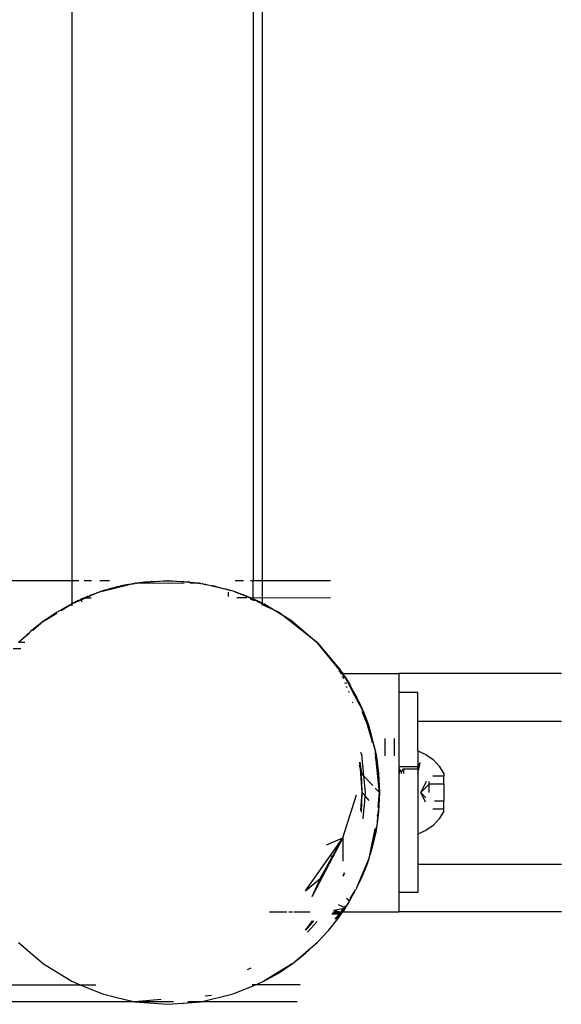
# Model space of a CAD drawing. Units: metres. Extents: x -5.85 to -1.83, y -0.16 to 3.34.
# Drawn here: x -3.42 to -3.31, y 1.46 to 1.67 of the extents above; entities that cross this region are included whole.
import ezdxf

# ---------------------------------------------------------------- set-up
doc = ezdxf.new("R2010")
doc.units = ezdxf.units.M

msp = doc.modelspace()

# ---------------------------------------------------------------- linework, layer by layer
for p, q in [((-3.40993, 1.55345), (-3.40994, 1.74964)), ((-3.36995, 1.55345), (-3.36994, 1.75031)), ((-3.37194, 1.74475), (-3.37195, 1.55345)), ((-3.40993, 1.55345), (-3.47629, 1.55345)), ((-3.40993, 1.5487), (-3.40993, 1.55345)), ((-3.40854, 1.55345), (-3.40993, 1.55345)), ((-3.40591, 1.55345), (-3.40739, 1.55345)), ((-3.40212, 1.55345), (-3.40415, 1.55345)), ((-3.40358, 1.55128), (-3.39961, 1.55229)), ((-3.4001, 1.55226), (-3.40206, 1.55177)), ((-3.4001, 1.55226), (-3.40003, 1.55228)), ((-3.40003, 1.55228), (-3.4, 1.55228)), ((-3.4, 1.55228), (-3.39996, 1.55229)), ((-3.39969, 1.55237), (-3.39996, 1.55229)), ((-3.39969, 1.55237), (-3.39963, 1.55238)), ((-3.39963, 1.55238), (-3.3996, 1.55239)), ((-3.39961, 1.55229), (-3.39855, 1.55258)), ((-3.39946, 1.55241), (-3.3996, 1.55239)), ((-3.39946, 1.55241), (-3.39932, 1.55244)), ((-3.39754, 1.55278), (-3.39939, 1.55228)), ((-3.39932, 1.55244), (-3.39929, 1.55245)), ((-3.39926, 1.55245), (-3.39929, 1.55245)), ((-3.39855, 1.55258), (-3.39926, 1.55245)), ((-3.39803, 1.55269), (-3.39855, 1.55258)), ((-3.39754, 1.55278), (-3.39803, 1.55269)), ((-3.3975, 1.55279), (-3.39754, 1.55278)), ((-3.3975, 1.55279), (-3.39722, 1.55283)), ((-3.39717, 1.55284), (-3.39722, 1.55283)), ((-3.39705, 1.55285), (-3.39717, 1.55284)), ((-3.39695, 1.55289), (-3.39705, 1.55285)), ((-3.39695, 1.55289), (-3.39682, 1.5529)), ((-3.39682, 1.5529), (-3.39679, 1.55291)), ((-3.39676, 1.55293), (-3.39679, 1.55291)), ((-3.39671, 1.55293), (-3.39676, 1.55293)), ((-3.39667, 1.55294), (-3.39671, 1.55293)), ((-3.39659, 1.55293), (-3.39667, 1.55294)), ((-3.39656, 1.55295), (-3.39659, 1.55293)), ((-3.39656, 1.55295), (-3.39636, 1.55298)), ((-3.38994, 1.55345), (-3.39636, 1.55298)), ((-3.3952, 1.5531), (-3.39636, 1.55298)), ((-3.38641, 1.55291), (-3.39636, 1.55298)), ((-3.39473, 1.55317), (-3.3952, 1.5531)), ((-3.3945, 1.55319), (-3.39473, 1.55317)), ((-3.39432, 1.55321), (-3.3945, 1.55319)), ((-3.39432, 1.55321), (-3.39425, 1.55322)), ((-3.39425, 1.55322), (-3.39391, 1.55326)), ((-3.39391, 1.55326), (-3.3935, 1.55331)), ((-3.3935, 1.55331), (-3.39343, 1.55332)), ((-3.39338, 1.55331), (-3.39343, 1.55332)), ((-3.39331, 1.55332), (-3.39338, 1.55331)), ((-3.39331, 1.55332), (-3.38994, 1.55345)), ((-3.38994, 1.55345), (-3.38974, 1.55345)), ((-3.38974, 1.55345), (-3.38658, 1.55332)), ((-3.38346, 1.55297), (-3.38974, 1.55345)), ((-3.38652, 1.55331), (-3.38658, 1.55332)), ((-3.38645, 1.55332), (-3.38652, 1.55331)), ((-3.38645, 1.55332), (-3.38555, 1.55321)), ((-3.38537, 1.55319), (-3.38555, 1.55321)), ((-3.38515, 1.55317), (-3.38537, 1.55319)), ((-3.38346, 1.55297), (-3.38518, 1.55291)), ((-3.38515, 1.55317), (-3.38346, 1.55297)), ((-3.38346, 1.55297), (-3.38341, 1.55295)), ((-3.38341, 1.55295), (-3.38338, 1.55295)), ((-3.38338, 1.55295), (-3.38332, 1.55295)), ((-3.38335, 1.55296), (-3.38332, 1.55295)), ((-3.38327, 1.55294), (-3.38332, 1.55295)), ((-3.38324, 1.55293), (-3.38327, 1.55294)), ((-3.38317, 1.55293), (-3.38324, 1.55293)), ((-3.38321, 1.55294), (-3.38317, 1.55293)), ((-3.38317, 1.55293), (-3.38312, 1.55293)), ((-3.38306, 1.55291), (-3.38312, 1.55293)), ((-3.38302, 1.55291), (-3.38306, 1.55291)), ((-3.38293, 1.55289), (-3.38302, 1.55291)), ((-3.38289, 1.55291), (-3.38293, 1.55289)), ((-3.38289, 1.55291), (-3.38255, 1.5528)), ((-3.38241, 1.55279), (-3.38255, 1.5528)), ((-3.38241, 1.55279), (-3.38199, 1.55269)), ((-3.38184, 1.55268), (-3.38199, 1.55269)), ((-3.37759, 1.55166), (-3.38199, 1.55269)), ((-3.38184, 1.55268), (-3.38028, 1.55239)), ((-3.38024, 1.55238), (-3.38028, 1.55239)), ((-3.38019, 1.55237), (-3.38024, 1.55238)), ((-3.38019, 1.55237), (-3.38015, 1.55235)), ((-3.38015, 1.55235), (-3.38009, 1.55234)), ((-3.38009, 1.55234), (-3.38004, 1.55232)), ((-3.38004, 1.55232), (-3.37997, 1.5523)), ((-3.37997, 1.5523), (-3.37989, 1.55229)), ((-3.37989, 1.55229), (-3.37986, 1.55228)), ((-3.37978, 1.55226), (-3.37986, 1.55228)), ((-3.37978, 1.55226), (-3.37872, 1.552)), ((-3.37396, 1.55345), (-3.37572, 1.55345)), ((-3.37195, 1.55345), (-3.37249, 1.55345)), ((-3.36995, 1.55345), (-3.37195, 1.55345)), ((-3.37195, 1.54965), (-3.37195, 1.55345)), ((-3.35568, 1.55345), (-3.36995, 1.55345)), ((-3.36995, 1.5487), (-3.36995, 1.55345)), ((-3.40517, 1.55074), (-3.40701, 1.54985)), ((-3.40661, 1.55019), (-3.40622, 1.55036)), ((-3.40622, 1.55036), (-3.40592, 1.55048)), ((-3.40592, 1.55048), (-3.40586, 1.5505)), ((-3.40586, 1.5505), (-3.40583, 1.55051)), ((-3.40583, 1.55051), (-3.40532, 1.5507)), ((-3.40532, 1.5507), (-3.40517, 1.55074)), ((-3.40517, 1.55074), (-3.40487, 1.55086)), ((-3.40487, 1.55086), (-3.40476, 1.5509)), ((-3.4047, 1.55092), (-3.40476, 1.5509)), ((-3.40462, 1.55095), (-3.4047, 1.55092)), ((-3.40459, 1.55096), (-3.40462, 1.55095)), ((-3.40427, 1.55108), (-3.40459, 1.55096)), ((-3.4042, 1.5511), (-3.40427, 1.55108)), ((-3.40416, 1.55112), (-3.4042, 1.5511)), ((-3.40413, 1.55113), (-3.40416, 1.55112)), ((-3.4041, 1.55114), (-3.40413, 1.55113)), ((-3.40407, 1.55114), (-3.4041, 1.55114)), ((-3.40402, 1.55116), (-3.40407, 1.55114)), ((-3.40391, 1.55119), (-3.40402, 1.55116)), ((-3.40384, 1.55122), (-3.40391, 1.55119)), ((-3.40369, 1.55126), (-3.40384, 1.55122)), ((-3.40366, 1.55126), (-3.40369, 1.55126)), ((-3.40363, 1.55128), (-3.40366, 1.55126)), ((-3.40358, 1.55128), (-3.40363, 1.55128)), ((-3.40005, 1.55212), (-3.40358, 1.55128)), ((-3.40354, 1.55132), (-3.40358, 1.55128)), ((-3.40332, 1.55139), (-3.40354, 1.55132)), ((-3.40316, 1.55144), (-3.40332, 1.55139)), ((-3.40308, 1.55145), (-3.40316, 1.55144)), ((-3.40304, 1.55147), (-3.40308, 1.55145)), ((-3.40291, 1.55151), (-3.40304, 1.55147)), ((-3.4028, 1.55155), (-3.40291, 1.55151)), ((-3.4028, 1.55155), (-3.40243, 1.55166)), ((-3.40212, 1.55175), (-3.40243, 1.55166)), ((-3.40206, 1.55177), (-3.40212, 1.55175)), ((-3.37872, 1.552), (-3.3783, 1.55187)), ((-3.3783, 1.55187), (-3.37814, 1.55185)), ((-3.37814, 1.55185), (-3.37782, 1.55177)), ((-3.37782, 1.55177), (-3.37776, 1.55175)), ((-3.37776, 1.55175), (-3.37774, 1.55174)), ((-3.37774, 1.55174), (-3.37756, 1.55169)), ((-3.37754, 1.55168), (-3.37759, 1.55166)), ((-3.37756, 1.55169), (-3.37754, 1.55168)), ((-3.37754, 1.55168), (-3.37746, 1.55166)), ((-3.37737, 1.55163), (-3.37746, 1.55166)), ((-3.37733, 1.55162), (-3.37737, 1.55163)), ((-3.37724, 1.55157), (-3.37733, 1.55162)), ((-3.37708, 1.55151), (-3.37724, 1.55157)), ((-3.37709, 1.55014), (-3.37708, 1.55107)), ((-3.37708, 1.55151), (-3.37708, 1.55154)), ((-3.37699, 1.55149), (-3.37708, 1.55151)), ((-3.37685, 1.55147), (-3.37699, 1.55149)), ((-3.37685, 1.55147), (-3.37671, 1.55143)), ((-3.37668, 1.55142), (-3.37671, 1.55143)), ((-3.3761, 1.55128), (-3.37668, 1.55142)), ((-3.37572, 1.55112), (-3.3761, 1.55128)), ((-3.37572, 1.55112), (-3.37568, 1.5511)), ((-3.37568, 1.5511), (-3.37561, 1.55108)), ((-3.37561, 1.55108), (-3.37554, 1.55104)), ((-3.37549, 1.55104), (-3.37554, 1.55104)), ((-3.37554, 1.55104), (-3.37552, 1.55103)), ((-3.37552, 1.55103), (-3.37549, 1.55104)), ((-3.37522, 1.55091), (-3.37549, 1.55104)), ((-3.37549, 1.55104), (-3.37519, 1.55093)), ((-3.37519, 1.5509), (-3.37522, 1.55091)), ((-3.37519, 1.55093), (-3.37513, 1.5509)), ((-3.37513, 1.5509), (-3.37519, 1.5509)), ((-3.37513, 1.5509), (-3.37501, 1.55084)), ((-3.37501, 1.55084), (-3.37474, 1.55077)), ((-3.37269, 1.54985), (-3.37501, 1.55084)), ((-3.37474, 1.55077), (-3.37466, 1.55074)), ((-3.37466, 1.55074), (-3.37437, 1.55063)), ((-3.37421, 1.55058), (-3.37437, 1.55063)), ((-3.37421, 1.55058), (-3.37417, 1.55056)), ((-3.37411, 1.55054), (-3.37417, 1.55056)), ((-3.37396, 1.55048), (-3.37411, 1.55054)), ((-3.37396, 1.55048), (-3.37365, 1.55036)), ((-3.37317, 1.55014), (-3.37365, 1.55036)), ((-3.41002, 1.54861), (-3.41306, 1.5469)), ((-3.41224, 1.54725), (-3.41002, 1.54861)), ((-3.40993, 1.54865), (-3.41002, 1.54861)), ((-3.40793, 1.54948), (-3.40993, 1.54865)), ((-3.40982, 1.54876), (-3.40993, 1.5487)), ((-3.40993, 1.54865), (-3.40993, 1.5487)), ((-3.40993, 1.54821), (-3.40993, 1.54865)), ((-3.40982, 1.54876), (-3.40977, 1.54878)), ((-3.40977, 1.54878), (-3.40964, 1.54885)), ((-3.40964, 1.54885), (-3.40961, 1.54886)), ((-3.40961, 1.54886), (-3.40956, 1.54889)), ((-3.40956, 1.54889), (-3.40946, 1.54893)), ((-3.40946, 1.54893), (-3.4094, 1.54895)), ((-3.4094, 1.54895), (-3.40935, 1.54899)), ((-3.40935, 1.54899), (-3.40929, 1.54902)), ((-3.40912, 1.5491), (-3.40929, 1.54902)), ((-3.40912, 1.5491), (-3.40907, 1.54912)), ((-3.40887, 1.54921), (-3.40907, 1.54912)), ((-3.40887, 1.54921), (-3.40886, 1.54923)), ((-3.40882, 1.54923), (-3.40886, 1.54923)), ((-3.40878, 1.54926), (-3.40882, 1.54923)), ((-3.40875, 1.54928), (-3.40878, 1.54926)), ((-3.40864, 1.54931), (-3.40875, 1.54928)), ((-3.40858, 1.54933), (-3.40864, 1.54931)), ((-3.40855, 1.54936), (-3.40858, 1.54933)), ((-3.40853, 1.54938), (-3.40855, 1.54936)), ((-3.40853, 1.54938), (-3.40847, 1.54939)), ((-3.40847, 1.54939), (-3.40845, 1.54941)), ((-3.40845, 1.54941), (-3.40834, 1.54945)), ((-3.40834, 1.54945), (-3.40827, 1.54948)), ((-3.40827, 1.54948), (-3.40821, 1.54951)), ((-3.40821, 1.54951), (-3.40817, 1.54953)), ((-3.40817, 1.54953), (-3.40811, 1.54957)), ((-3.40793, 1.54965), (-3.40811, 1.54957)), ((-3.40701, 1.54985), (-3.40793, 1.54948)), ((-3.40789, 1.54966), (-3.40793, 1.54965)), ((-3.40793, 1.54948), (-3.40793, 1.54965)), ((-3.40793, 1.54905), (-3.40793, 1.54948)), ((-3.40786, 1.54968), (-3.40789, 1.54966)), ((-3.40778, 1.54971), (-3.40786, 1.54968)), ((-3.40771, 1.54973), (-3.40778, 1.54971)), ((-3.40753, 1.54982), (-3.40771, 1.54973)), ((-3.40738, 1.54989), (-3.40753, 1.54982)), ((-3.40753, 1.54982), (-3.40751, 1.54983)), ((-3.40738, 1.54989), (-3.40729, 1.54992)), ((-3.40729, 1.54992), (-3.40724, 1.54995)), ((-3.40724, 1.54995), (-3.4072, 1.54996)), ((-3.4072, 1.54996), (-3.40714, 1.54998)), ((-3.40714, 1.54998), (-3.40709, 1.55001)), ((-3.40709, 1.55001), (-3.40702, 1.55003)), ((-3.40702, 1.55003), (-3.40697, 1.55006)), ((-3.40701, 1.54985), (-3.40593, 1.54985)), ((-3.40697, 1.55006), (-3.4069, 1.55009)), ((-3.4068, 1.55013), (-3.4069, 1.55009)), ((-3.40674, 1.55016), (-3.4068, 1.55013)), ((-3.40674, 1.55016), (-3.40661, 1.55019)), ((-3.37324, 1.54985), (-3.37534, 1.54985)), ((-3.37288, 1.55004), (-3.37317, 1.55014)), ((-3.37279, 1.55001), (-3.37288, 1.55004)), ((-3.37279, 1.55001), (-3.37277, 1.55)), ((-3.37277, 1.55), (-3.37274, 1.54998)), ((-3.37274, 1.54998), (-3.37268, 1.54996)), ((-3.37267, 1.54985), (-3.37269, 1.54985)), ((-3.37268, 1.54996), (-3.3726, 1.54993)), ((-3.3725, 1.54985), (-3.37267, 1.54985)), ((-3.37195, 1.54954), (-3.37267, 1.54985)), ((-3.3725, 1.54989), (-3.3726, 1.54993)), ((-3.37195, 1.54936), (-3.37251, 1.54962)), ((-3.37246, 1.54985), (-3.3725, 1.54989)), ((-3.3725, 1.54985), (-3.3725, 1.54989)), ((-3.37242, 1.54986), (-3.3725, 1.54985)), ((-3.37246, 1.54985), (-3.3725, 1.54985)), ((-3.37242, 1.54986), (-3.37246, 1.54985)), ((-3.37242, 1.54986), (-3.37238, 1.54984)), ((-3.37238, 1.54984), (-3.37235, 1.54982)), ((-3.37235, 1.54982), (-3.3723, 1.5498)), ((-3.3723, 1.5498), (-3.37225, 1.54978)), ((-3.35568, 1.54985), (-3.37225, 1.54978)), ((-3.37225, 1.54978), (-3.37211, 1.54972)), ((-3.37211, 1.54972), (-3.37208, 1.54971)), ((-3.37208, 1.54971), (-3.37202, 1.54968)), ((-3.37202, 1.54968), (-3.37195, 1.54965)), ((-3.37195, 1.54963), (-3.37195, 1.54965)), ((-3.37195, 1.54954), (-3.37195, 1.54963)), ((-3.37195, 1.54963), (-3.3719, 1.54962)), ((-3.37098, 1.54914), (-3.37195, 1.54954)), ((-3.37195, 1.54936), (-3.37195, 1.54945)), ((-3.37195, 1.5493), (-3.37195, 1.54936)), ((-3.37173, 1.54926), (-3.37195, 1.54936)), ((-3.3719, 1.54962), (-3.37185, 1.5496)), ((-3.37185, 1.5496), (-3.37181, 1.54958)), ((-3.37181, 1.54958), (-3.37178, 1.54957)), ((-3.37178, 1.54957), (-3.37172, 1.54954)), ((-3.37172, 1.54954), (-3.37164, 1.54951)), ((-3.37164, 1.54951), (-3.3716, 1.54948)), ((-3.3716, 1.54948), (-3.37154, 1.54945)), ((-3.37148, 1.54943), (-3.37154, 1.54945)), ((-3.37148, 1.54943), (-3.37139, 1.54938)), ((-3.37139, 1.54938), (-3.37135, 1.54938)), ((-3.37133, 1.54936), (-3.37135, 1.54938)), ((-3.37125, 1.54932), (-3.37133, 1.54936)), ((-3.37122, 1.54931), (-3.37125, 1.54932)), ((-3.37113, 1.54928), (-3.37122, 1.54931)), ((-3.37107, 1.54925), (-3.37113, 1.54928)), ((-3.37102, 1.54923), (-3.37107, 1.54925)), ((-3.37091, 1.54916), (-3.37102, 1.54923)), ((-3.37098, 1.54914), (-3.36995, 1.54861)), ((-3.37098, 1.54914), (-3.37083, 1.54912)), ((-3.37083, 1.54912), (-3.37091, 1.54916)), ((-3.37076, 1.5491), (-3.37083, 1.54912)), ((-3.37062, 1.54903), (-3.37076, 1.5491)), ((-3.37053, 1.54899), (-3.37062, 1.54903)), ((-3.37051, 1.54897), (-3.37053, 1.54899)), ((-3.37039, 1.54891), (-3.37051, 1.54897)), ((-3.37032, 1.54888), (-3.37039, 1.54891)), ((-3.37027, 1.54886), (-3.37032, 1.54888)), ((-3.37024, 1.54885), (-3.37027, 1.54886)), ((-3.37011, 1.54878), (-3.37024, 1.54885)), ((-3.36995, 1.54844), (-3.3702, 1.54856)), ((-3.37006, 1.54876), (-3.37011, 1.54878)), ((-3.36995, 1.5487), (-3.37006, 1.54876)), ((-3.36995, 1.54861), (-3.36995, 1.5487)), ((-3.36995, 1.5487), (-3.36966, 1.54861)), ((-3.36995, 1.54844), (-3.36995, 1.54861)), ((-3.36995, 1.54861), (-3.36821, 1.54772)), ((-3.36995, 1.54837), (-3.36995, 1.54844)), ((-3.36767, 1.54739), (-3.36995, 1.54844)), ((-3.36821, 1.54772), (-3.36966, 1.54861)), ((-3.41306, 1.5469), (-3.41597, 1.54496)), ((-3.41597, 1.54496), (-3.41316, 1.54669)), ((-3.36821, 1.54772), (-3.36661, 1.5469)), ((-3.36767, 1.54739), (-3.36821, 1.54772)), ((-3.36661, 1.5469), (-3.36767, 1.54739)), ((-3.3657, 1.54618), (-3.36767, 1.54739)), ((-3.3657, 1.54618), (-3.36661, 1.5469)), ((-3.35841, 1.54043), (-3.3657, 1.54618)), ((-3.36371, 1.54496), (-3.3657, 1.54618)), ((-3.41597, 1.54496), (-3.41871, 1.5428)), ((-3.41597, 1.54496), (-3.41822, 1.54304)), ((-3.36371, 1.54496), (-3.35841, 1.54043)), ((-3.41871, 1.5428), (-3.42122, 1.54048)), ((-3.41887, 1.54248), (-3.42122, 1.54048)), ((-3.4199, 1.54048), (-3.42122, 1.54048)), ((-3.35388, 1.53513), (-3.35841, 1.54043)), ((-3.35841, 1.54043), (-3.35367, 1.53478)), ((-3.35841, 1.54043), (-3.35355, 1.5346)), ((-3.35841, 1.54043), (-3.3536, 1.5345)), ((-3.35354, 1.5345), (-3.35841, 1.54043)), ((-3.42071, 1.53915), (-3.42231, 1.53915)), ((-3.35392, 1.5345), (-3.3536, 1.5345)), ((-3.35389, 1.53447), (-3.3536, 1.5345)), ((-3.35367, 1.53478), (-3.35388, 1.53513)), ((-3.35333, 1.53416), (-3.3537, 1.53422)), ((-3.35367, 1.53478), (-3.35359, 1.5347)), ((-3.3536, 1.5345), (-3.35354, 1.5345)), ((-3.35333, 1.53416), (-3.3536, 1.5345)), ((-3.35333, 1.53416), (-3.3536, 1.53409)), ((-3.35359, 1.5347), (-3.35355, 1.5346)), ((-3.35343, 1.5345), (-3.35359, 1.5347)), ((-3.35355, 1.5346), (-3.3535, 1.5345)), ((-3.35354, 1.5345), (-3.35347, 1.5345)), ((-3.35336, 1.53428), (-3.35354, 1.5345)), ((-3.35354, 1.534), (-3.3532, 1.534)), ((-3.3535, 1.5345), (-3.35347, 1.5345)), ((-3.35347, 1.5345), (-3.35343, 1.5345)), ((-3.35347, 1.5345), (-3.35344, 1.53446)), ((-3.35344, 1.53446), (-3.35332, 1.53432)), ((-3.35336, 1.53428), (-3.35344, 1.53446)), ((-3.35343, 1.5345), (-3.35332, 1.53432)), ((-3.35327, 1.53417), (-3.35336, 1.53428)), ((-3.35327, 1.53417), (-3.35333, 1.53416)), ((-3.35333, 1.53416), (-3.3532, 1.534)), ((-3.35332, 1.53432), (-3.35321, 1.53419)), ((-3.35321, 1.53419), (-3.35327, 1.53417)), ((-3.3532, 1.534), (-3.35327, 1.53417)), ((-3.35327, 1.53417), (-3.35313, 1.534)), ((-3.35321, 1.53419), (-3.35309, 1.534)), ((-3.3532, 1.534), (-3.35313, 1.534)), ((-3.3532, 1.534), (-3.35316, 1.53396)), ((-3.35274, 1.53327), (-3.35316, 1.53396)), ((-3.35316, 1.53396), (-3.35288, 1.53361)), ((-3.35313, 1.534), (-3.35309, 1.534)), ((-3.35296, 1.5338), (-3.35313, 1.534)), ((-3.35288, 1.53361), (-3.35313, 1.534)), ((-3.35309, 1.534), (-3.34134, 1.534)), ((-3.35309, 1.534), (-3.35296, 1.5338)), ((-3.35288, 1.5337), (-3.35296, 1.5338)), ((-3.35287, 1.53366), (-3.35288, 1.5337)), ((-3.35283, 1.53361), (-3.35287, 1.53366)), ((-3.30718, 1.534), (-3.34134, 1.534)), ((-3.34134, 1.534), (-3.34134, 1.52999)), ((-3.35326, 1.53336), (-3.35274, 1.53327)), ((-3.35271, 1.53317), (-3.35311, 1.53298)), ((-3.35288, 1.53361), (-3.35283, 1.53355)), ((-3.35275, 1.53344), (-3.35283, 1.53361)), ((-3.35282, 1.53353), (-3.35283, 1.53355)), ((-3.35275, 1.53344), (-3.35258, 1.53324)), ((-3.35264, 1.53325), (-3.35275, 1.53344)), ((-3.35227, 1.53187), (-3.35271, 1.532)), ((-3.35264, 1.53325), (-3.35258, 1.53324)), ((-3.35262, 1.53321), (-3.35264, 1.53325)), ((-3.35258, 1.53324), (-3.35262, 1.53321)), ((-3.35233, 1.53278), (-3.35262, 1.53321)), ((-3.35206, 1.53216), (-3.35262, 1.53321)), ((-3.35258, 1.53324), (-3.35161, 1.53167)), ((-3.35161, 1.53167), (-3.35233, 1.53278)), ((-3.35206, 1.53216), (-3.35179, 1.53173)), ((-3.35183, 1.53174), (-3.35206, 1.53216)), ((-3.35179, 1.53173), (-3.35183, 1.53174)), ((-3.35074, 1.52969), (-3.35183, 1.53174)), ((-3.35161, 1.53167), (-3.35179, 1.53173)), ((-3.35179, 1.53173), (-3.35152, 1.53128)), ((-3.35161, 1.53167), (-3.35139, 1.53128)), ((-3.35237, 1.53113), (-3.35216, 1.53128)), ((-3.35167, 1.53005), (-3.35198, 1.53017)), ((-3.3505, 1.5296), (-3.35152, 1.53128)), ((-3.35116, 1.53086), (-3.35139, 1.53128)), ((-3.3505, 1.5296), (-3.35116, 1.53086)), ((-3.3505, 1.5296), (-3.35074, 1.52969)), ((-3.3506, 1.52943), (-3.35074, 1.52969)), ((-3.35047, 1.52955), (-3.3506, 1.52943)), ((-3.35044, 1.52958), (-3.3505, 1.5296)), ((-3.35047, 1.52955), (-3.3505, 1.5296)), ((-3.35044, 1.52958), (-3.35047, 1.52955)), ((-3.35034, 1.52938), (-3.35047, 1.52955)), ((-3.35034, 1.52938), (-3.35044, 1.52958)), ((-3.33734, 1.52999), (-3.34134, 1.52999)), ((-3.34134, 1.52999), (-3.34134, 1.5145)), ((-3.33734, 1.524), (-3.33734, 1.52999)), ((-3.35109, 1.52795), (-3.35095, 1.52788)), ((-3.34962, 1.5276), (-3.3506, 1.52943)), ((-3.35033, 1.52933), (-3.35034, 1.52938)), ((-3.3503, 1.52928), (-3.35033, 1.52933)), ((-3.35027, 1.52923), (-3.3503, 1.52928)), ((-3.35023, 1.52918), (-3.35027, 1.52923)), ((-3.35023, 1.52918), (-3.35018, 1.52905)), ((-3.35018, 1.52905), (-3.35012, 1.52892)), ((-3.35012, 1.52892), (-3.34923, 1.52707)), ((-3.35012, 1.52892), (-3.34943, 1.52725)), ((-3.34962, 1.5276), (-3.35012, 1.52892)), ((-3.34943, 1.52725), (-3.34962, 1.5276)), ((-3.34943, 1.52725), (-3.34938, 1.52714)), ((-3.34938, 1.52714), (-3.34934, 1.52712)), ((-3.34934, 1.52712), (-3.34923, 1.52707)), ((-3.34934, 1.52712), (-3.34923, 1.52687)), ((-3.34923, 1.52707), (-3.34889, 1.52623)), ((-3.34889, 1.52623), (-3.34923, 1.52687)), ((-3.34792, 1.52321), (-3.34902, 1.52604)), ((-3.34893, 1.52603), (-3.34837, 1.52468)), ((-3.3488, 1.52602), (-3.34889, 1.52623)), ((-3.34886, 1.52602), (-3.34857, 1.52536)), ((-3.3488, 1.52602), (-3.34868, 1.52571)), ((-3.34877, 1.52601), (-3.3488, 1.52602)), ((-3.34877, 1.52601), (-3.34868, 1.52571)), ((-3.34868, 1.52571), (-3.34805, 1.52414)), ((-3.34868, 1.52571), (-3.34857, 1.52536)), ((-3.34857, 1.52536), (-3.34856, 1.52532)), ((-3.34856, 1.52532), (-3.34805, 1.52414)), ((-3.34856, 1.52532), (-3.34837, 1.52468)), ((-3.34837, 1.52468), (-3.34833, 1.52459)), ((-3.34833, 1.52459), (-3.34772, 1.52312)), ((-3.34833, 1.52459), (-3.34792, 1.52321)), ((-3.34805, 1.52414), (-3.34772, 1.52312)), ((-3.33734, 1.524), (-3.30718, 1.524)), ((-3.33734, 1.51773), (-3.33734, 1.524)), ((-3.34783, 1.52297), (-3.34792, 1.52321)), ((-3.34737, 1.52177), (-3.34783, 1.52297)), ((-3.34783, 1.52297), (-3.34719, 1.52089)), ((-3.34712, 1.52056), (-3.34783, 1.52297)), ((-3.34772, 1.52312), (-3.34757, 1.52274)), ((-3.34772, 1.52312), (-3.3475, 1.52241)), ((-3.3475, 1.52241), (-3.34757, 1.52274)), ((-3.34742, 1.52217), (-3.3475, 1.52241)), ((-3.34697, 1.52074), (-3.34742, 1.52217)), ((-3.34742, 1.52217), (-3.34728, 1.52154)), ((-3.34742, 1.52217), (-3.34737, 1.52177)), ((-3.34728, 1.52154), (-3.34737, 1.52177)), ((-3.34737, 1.52177), (-3.34719, 1.52089)), ((-3.34728, 1.52154), (-3.34724, 1.52143)), ((-3.34697, 1.52074), (-3.34724, 1.52143)), ((-3.34724, 1.52143), (-3.34699, 1.52035)), ((-3.3466, 1.51893), (-3.34724, 1.52143)), ((-3.34719, 1.52089), (-3.34712, 1.52056)), ((-3.34719, 1.52089), (-3.34691, 1.52)), ((-3.34712, 1.52056), (-3.34708, 1.52035)), ((-3.34708, 1.52035), (-3.34689, 1.51942)), ((-3.3469, 1.51985), (-3.34708, 1.52035)), ((-3.34691, 1.52), (-3.34699, 1.52035)), ((-3.34637, 1.51812), (-3.34697, 1.52074)), ((-3.34691, 1.52), (-3.3466, 1.51893)), ((-3.34429, 1.52035), (-3.34429, 1.51673)), ((-3.34229, 1.52035), (-3.34229, 1.51673)), ((-3.34919, 1.51709), (-3.34928, 1.51742)), ((-3.3466, 1.51893), (-3.34637, 1.51812)), ((-3.34637, 1.51812), (-3.34624, 1.51768)), ((-3.34617, 1.51693), (-3.34626, 1.51731)), ((-3.34625, 1.51753), (-3.34624, 1.51768)), ((-3.34625, 1.51753), (-3.34622, 1.51747)), ((-3.34622, 1.51747), (-3.34622, 1.5174)), ((-3.34622, 1.5174), (-3.34611, 1.51698)), ((-3.34617, 1.51693), (-3.34622, 1.5174)), ((-3.33734, 1.51773), (-3.33562, 1.517)), ((-3.33734, 1.51773), (-3.33734, 1.5145)), ((-3.34944, 1.5147), (-3.34951, 1.51517)), ((-3.34949, 1.51536), (-3.34919, 1.51303)), ((-3.34944, 1.5147), (-3.34949, 1.51536)), ((-3.34919, 1.51709), (-3.34874, 1.51255)), ((-3.3463, 1.51656), (-3.34598, 1.51501)), ((-3.34598, 1.51501), (-3.34617, 1.51693)), ((-3.34617, 1.51693), (-3.34602, 1.5163)), ((-3.34611, 1.51698), (-3.34602, 1.5163)), ((-3.34602, 1.5163), (-3.34594, 1.51596)), ((-3.34602, 1.5163), (-3.34589, 1.51534)), ((-3.34557, 1.51301), (-3.34594, 1.51596)), ((-3.34594, 1.51596), (-3.34589, 1.51534)), ((-3.34589, 1.51534), (-3.34579, 1.51407)), ((-3.34589, 1.51534), (-3.34557, 1.51301)), ((-3.33734, 1.51417), (-3.3368, 1.51531)), ((-3.33734, 1.51303), (-3.3368, 1.51531)), ((-3.33562, 1.517), (-3.33409, 1.51591)), ((-3.33409, 1.51591), (-3.33281, 1.51454)), ((-3.34938, 1.51393), (-3.34955, 1.51476)), ((-3.34919, 1.51303), (-3.34944, 1.5147)), ((-3.34938, 1.51393), (-3.34944, 1.5147)), ((-3.34919, 1.51303), (-3.34938, 1.51393)), ((-3.34899, 1.509), (-3.34938, 1.51393)), ((-3.34899, 1.509), (-3.34919, 1.51303)), ((-3.34919, 1.51303), (-3.34874, 1.51255)), ((-3.34539, 1.509), (-3.34598, 1.51501)), ((-3.34598, 1.51501), (-3.34579, 1.51407)), ((-3.34579, 1.51407), (-3.34557, 1.51301)), ((-3.34579, 1.51407), (-3.34539, 1.509)), ((-3.34557, 1.51301), (-3.34539, 1.509)), ((-3.34134, 1.5145), (-3.33734, 1.5145)), ((-3.34134, 1.5145), (-3.34134, 1.51399)), ((-3.34134, 1.51399), (-3.34118, 1.514)), ((-3.34134, 1.51399), (-3.34134, 1.48802)), ((-3.34078, 1.5133), (-3.34118, 1.514)), ((-3.34118, 1.51301), (-3.34118, 1.514)), ((-3.34078, 1.5133), (-3.34037, 1.514)), ((-3.34078, 1.51301), (-3.34078, 1.5133)), ((-3.34037, 1.514), (-3.33734, 1.51399)), ((-3.34037, 1.514), (-3.34037, 1.51301)), ((-3.33734, 1.51417), (-3.33734, 1.5145)), ((-3.33734, 1.51417), (-3.33734, 1.51399)), ((-3.33734, 1.51399), (-3.33734, 1.51303)), ((-3.33734, 1.51303), (-3.33734, 1.50028)), ((-3.33281, 1.51454), (-3.33184, 1.51293)), ((-3.34874, 1.51255), (-3.34839, 1.509)), ((-3.34874, 1.51255), (-3.34679, 1.51049)), ((-3.33555, 1.5113), (-3.33669, 1.509)), ((-3.33496, 1.51074), (-3.33496, 1.5113)), ((-3.33184, 1.51247), (-3.33418, 1.51247)), ((-3.33184, 1.51293), (-3.33184, 1.51247)), ((-3.33184, 1.51074), (-3.33184, 1.51247)), ((-3.34929, 1.50524), (-3.34899, 1.509)), ((-3.34919, 1.50498), (-3.34899, 1.509)), ((-3.34844, 1.50836), (-3.34899, 1.509)), ((-3.34839, 1.509), (-3.34844, 1.50836)), ((-3.3463, 1.50996), (-3.34539, 1.509)), ((-3.34563, 1.50593), (-3.34539, 1.509)), ((-3.34539, 1.509), (-3.34557, 1.505)), ((-3.33496, 1.51074), (-3.33669, 1.509)), ((-3.33669, 1.509), (-3.33562, 1.50793)), ((-3.33568, 1.50698), (-3.33669, 1.509)), ((-3.33496, 1.509), (-3.33496, 1.51074)), ((-3.33184, 1.51074), (-3.33496, 1.51074)), ((-3.33184, 1.51074), (-3.33184, 1.50727)), ((-3.35308, 1.49952), (-3.35018, 1.50854)), ((-3.34844, 1.50836), (-3.3486, 1.50605)), ((-3.34756, 1.50733), (-3.34844, 1.50836)), ((-3.3338, 1.50727), (-3.33184, 1.50727)), ((-3.33184, 1.50554), (-3.33184, 1.50727)), ((-3.3492, 1.50491), (-3.34919, 1.50498)), ((-3.34882, 1.5035), (-3.3486, 1.50605)), ((-3.34557, 1.505), (-3.34594, 1.50205)), ((-3.34557, 1.505), (-3.34588, 1.50274)), ((-3.34568, 1.50513), (-3.34577, 1.50403)), ((-3.34577, 1.50403), (-3.34557, 1.505)), ((-3.34562, 1.50583), (-3.34568, 1.50513)), ((-3.34557, 1.505), (-3.34568, 1.50513)), ((-3.34562, 1.50583), (-3.34563, 1.50593)), ((-3.33184, 1.50554), (-3.33418, 1.50554)), ((-3.33184, 1.50507), (-3.33281, 1.50347)), ((-3.33184, 1.50507), (-3.33184, 1.50554)), ((-3.34588, 1.50274), (-3.34594, 1.50205)), ((-3.34577, 1.50403), (-3.34588, 1.50274)), ((-3.33281, 1.50347), (-3.33409, 1.50209)), ((-3.34742, 1.49583), (-3.34602, 1.50171)), ((-3.34742, 1.49583), (-3.34631, 1.50139)), ((-3.34742, 1.49583), (-3.34611, 1.50103)), ((-3.34611, 1.50103), (-3.34697, 1.49727)), ((-3.34602, 1.50171), (-3.34611, 1.50103)), ((-3.34602, 1.50171), (-3.34594, 1.50205)), ((-3.34598, 1.50197), (-3.34602, 1.50171)), ((-3.33562, 1.50101), (-3.33734, 1.50028)), ((-3.33409, 1.50209), (-3.33562, 1.50101)), ((-3.35308, 1.49952), (-3.3596, 1.48711)), ((-3.35783, 1.49098), (-3.35308, 1.49952)), ((-3.35654, 1.49803), (-3.35308, 1.49952)), ((-3.35556, 1.49599), (-3.35308, 1.49952)), ((-3.35308, 1.49952), (-3.35308, 1.49458)), ((-3.33734, 1.50028), (-3.33734, 1.494)), ((-3.34697, 1.49727), (-3.34742, 1.49583)), ((-3.36089, 1.4884), (-3.35556, 1.49599)), ((-3.35556, 1.49555), (-3.35556, 1.49599)), ((-3.35012, 1.48909), (-3.34772, 1.49489)), ((-3.34772, 1.49489), (-3.34805, 1.49386)), ((-3.3475, 1.49559), (-3.34772, 1.49489)), ((-3.34757, 1.49527), (-3.34772, 1.49489)), ((-3.34757, 1.49527), (-3.3475, 1.49559)), ((-3.3475, 1.49559), (-3.34742, 1.49583)), ((-3.35012, 1.48909), (-3.34805, 1.49386)), ((-3.34805, 1.49386), (-3.34923, 1.49094)), ((-3.33734, 1.494), (-3.33734, 1.48802)), ((-3.33734, 1.494), (-3.30718, 1.494)), ((-3.36089, 1.4884), (-3.35783, 1.49098)), ((-3.35783, 1.49098), (-3.3596, 1.48711)), ((-3.35302, 1.49148), (-3.3527, 1.49225)), ((-3.35292, 1.49156), (-3.35295, 1.49154)), ((-3.35292, 1.49156), (-3.35268, 1.49212)), ((-3.35012, 1.48909), (-3.34923, 1.49094)), ((-3.35152, 1.48673), (-3.3505, 1.48841)), ((-3.3505, 1.48841), (-3.35062, 1.48836)), ((-3.3506, 1.48817), (-3.3505, 1.48841)), ((-3.35044, 1.48843), (-3.35055, 1.48853)), ((-3.35044, 1.48843), (-3.3505, 1.48841)), ((-3.35044, 1.48843), (-3.35041, 1.48852)), ((-3.35041, 1.48852), (-3.35034, 1.48863)), ((-3.35027, 1.48878), (-3.35034, 1.48863)), ((-3.35023, 1.48882), (-3.35027, 1.48878)), ((-3.35023, 1.48882), (-3.35016, 1.48901)), ((-3.35016, 1.48901), (-3.35012, 1.48909)), ((-3.35165, 1.48637), (-3.35233, 1.48523)), ((-3.35229, 1.48682), (-3.35165, 1.48637)), ((-3.35185, 1.48594), (-3.35161, 1.48633)), ((-3.3506, 1.48817), (-3.35165, 1.48637)), ((-3.35165, 1.48637), (-3.35161, 1.48633)), ((-3.35139, 1.48673), (-3.35161, 1.48633)), ((-3.35139, 1.48673), (-3.3506, 1.48817)), ((-3.33734, 1.48802), (-3.34134, 1.48802)), ((-3.34134, 1.48802), (-3.34134, 1.484)), ((-3.35394, 1.484), (-3.35495, 1.48426)), ((-3.35491, 1.48434), (-3.35286, 1.48472)), ((-3.35275, 1.48486), (-3.35401, 1.48546)), ((-3.35341, 1.484), (-3.35286, 1.48472)), ((-3.3532, 1.484), (-3.35288, 1.4844)), ((-3.35288, 1.4844), (-3.35313, 1.484)), ((-3.35258, 1.48477), (-3.35309, 1.484)), ((-3.35309, 1.484), (-3.35288, 1.4844)), ((-3.35288, 1.4844), (-3.35274, 1.48474)), ((-3.35288, 1.4844), (-3.35279, 1.48451)), ((-3.35286, 1.48472), (-3.35275, 1.48486)), ((-3.35286, 1.48472), (-3.35274, 1.48474)), ((-3.35279, 1.48451), (-3.35258, 1.48477)), ((-3.35279, 1.48451), (-3.35262, 1.48476)), ((-3.35275, 1.48486), (-3.35246, 1.48523)), ((-3.35269, 1.48482), (-3.35275, 1.48486)), ((-3.35274, 1.48474), (-3.35269, 1.48482)), ((-3.35274, 1.48474), (-3.35262, 1.48476)), ((-3.35269, 1.48482), (-3.35246, 1.48523)), ((-3.3526, 1.48478), (-3.35269, 1.48482)), ((-3.35262, 1.48476), (-3.3526, 1.48478)), ((-3.35262, 1.48476), (-3.35258, 1.48477)), ((-3.3526, 1.48478), (-3.35234, 1.48518)), ((-3.35258, 1.48477), (-3.3526, 1.48478)), ((-3.35258, 1.48477), (-3.35234, 1.48518)), ((-3.35246, 1.48523), (-3.35244, 1.48523)), ((-3.35234, 1.48518), (-3.35229, 1.48523)), ((-3.35233, 1.48523), (-3.35234, 1.48518)), ((-3.35208, 1.48557), (-3.35229, 1.48523)), ((-3.35194, 1.48578), (-3.35208, 1.48557)), ((-3.35194, 1.48578), (-3.35185, 1.48594)), ((-3.36848, 1.484), (-3.36484, 1.484)), ((-3.36445, 1.484), (-3.36363, 1.484)), ((-3.36337, 1.484), (-3.35994, 1.484)), ((-3.36095, 1.48012), (-3.35944, 1.48209)), ((-3.35935, 1.48208), (-3.36095, 1.48012)), ((-3.36095, 1.48012), (-3.35929, 1.48207)), ((-3.35922, 1.48206), (-3.36095, 1.48012)), ((-3.35604, 1.48014), (-3.35415, 1.48253)), ((-3.3538, 1.4835), (-3.35542, 1.4835)), ((-3.35378, 1.48353), (-3.35533, 1.48365)), ((-3.35531, 1.48368), (-3.35358, 1.48379)), ((-3.35511, 1.484), (-3.35394, 1.484)), ((-3.35466, 1.4824), (-3.3538, 1.4835)), ((-3.35442, 1.48249), (-3.35359, 1.48352)), ((-3.35427, 1.48255), (-3.35355, 1.48341)), ((-3.35421, 1.48257), (-3.35367, 1.48322)), ((-3.3541, 1.48261), (-3.35415, 1.48253)), ((-3.35408, 1.48262), (-3.3541, 1.48261)), ((-3.35408, 1.48262), (-3.35388, 1.48288)), ((-3.35394, 1.484), (-3.35341, 1.484)), ((-3.3535, 1.48389), (-3.35394, 1.484)), ((-3.35388, 1.48288), (-3.35367, 1.48322)), ((-3.3538, 1.4835), (-3.35378, 1.48353)), ((-3.35378, 1.48353), (-3.35358, 1.48379)), ((-3.35359, 1.48352), (-3.35378, 1.48353)), ((-3.35367, 1.48322), (-3.35352, 1.4834)), ((-3.35359, 1.48352), (-3.35336, 1.48381)), ((-3.35346, 1.48351), (-3.35359, 1.48352)), ((-3.35358, 1.48379), (-3.3535, 1.48389)), ((-3.35358, 1.48379), (-3.35336, 1.48381)), ((-3.35355, 1.48341), (-3.35346, 1.48351)), ((-3.35352, 1.4834), (-3.35346, 1.48351)), ((-3.3535, 1.48389), (-3.35341, 1.484)), ((-3.35333, 1.48385), (-3.3535, 1.48389)), ((-3.35343, 1.4835), (-3.35346, 1.48351)), ((-3.35332, 1.48369), (-3.35344, 1.48355)), ((-3.35344, 1.48355), (-3.35343, 1.4835)), ((-3.35341, 1.484), (-3.3532, 1.484)), ((-3.35336, 1.48381), (-3.35333, 1.48385)), ((-3.35336, 1.48381), (-3.35331, 1.48381)), ((-3.35333, 1.48385), (-3.3532, 1.484)), ((-3.35324, 1.48383), (-3.35333, 1.48385)), ((-3.35332, 1.48369), (-3.35324, 1.48383)), ((-3.35321, 1.48382), (-3.35332, 1.48369)), ((-3.35331, 1.48381), (-3.35324, 1.48383)), ((-3.35324, 1.48383), (-3.35313, 1.484)), ((-3.35321, 1.48382), (-3.35324, 1.48383)), ((-3.35309, 1.484), (-3.35321, 1.48382)), ((-3.35313, 1.484), (-3.35321, 1.48382)), ((-3.3532, 1.484), (-3.35313, 1.484)), ((-3.35313, 1.484), (-3.35309, 1.484)), ((-3.35309, 1.484), (-3.34134, 1.484)), ((-3.30718, 1.484), (-3.34134, 1.484)), ((-3.35844, 1.48195), (-3.36053, 1.47969)), ((-3.35841, 1.47757), (-3.35604, 1.48014)), ((-3.42121, 1.47753), (-3.41597, 1.47304)), ((-3.36346, 1.47323), (-3.35841, 1.47757)), ((-3.36097, 1.4752), (-3.35841, 1.47757)), ((-3.36346, 1.47323), (-3.36097, 1.4752)), ((-3.41597, 1.47304), (-3.41002, 1.4694)), ((-3.37309, 1.47186), (-3.37232, 1.47218)), ((-3.36371, 1.47304), (-3.36966, 1.4694)), ((-3.36661, 1.4711), (-3.36371, 1.47304)), ((-3.36371, 1.47304), (-3.36346, 1.47323)), ((-3.36966, 1.4694), (-3.36661, 1.4711)), ((-3.47629, 1.46866), (-3.40823, 1.46866)), ((-3.41002, 1.4694), (-3.40823, 1.46866)), ((-3.40823, 1.46866), (-3.40358, 1.46673)), ((-3.40823, 1.46866), (-3.40494, 1.46866)), ((-3.3761, 1.46673), (-3.37145, 1.46866)), ((-3.37145, 1.46866), (-3.37212, 1.46866)), ((-3.37145, 1.46866), (-3.36966, 1.4694)), ((-3.36207, 1.46866), (-3.37145, 1.46866)), ((-3.40358, 1.46673), (-3.40083, 1.46607)), ((-3.40083, 1.46607), (-3.39679, 1.4651)), ((-3.39126, 1.46554), (-3.39679, 1.4651)), ((-3.38289, 1.4651), (-3.3761, 1.46673)), ((-3.38064, 1.46637), (-3.38198, 1.46627)), ((-3.39679, 1.4651), (-3.47629, 1.4651)), ((-3.39679, 1.4651), (-3.38984, 1.46455)), ((-3.38862, 1.4651), (-3.39679, 1.4651)), ((-3.38984, 1.46455), (-3.38676, 1.4648)), ((-3.38676, 1.4648), (-3.38667, 1.46478)), ((-3.38667, 1.46478), (-3.38657, 1.46481)), ((-3.38657, 1.46481), (-3.38289, 1.4651)), ((-3.38289, 1.4651), (-3.38566, 1.4651)), ((-3.36264, 1.4651), (-3.38289, 1.4651))]:
    msp.add_line(p, q)

doc.saveas('drawing.dxf')
